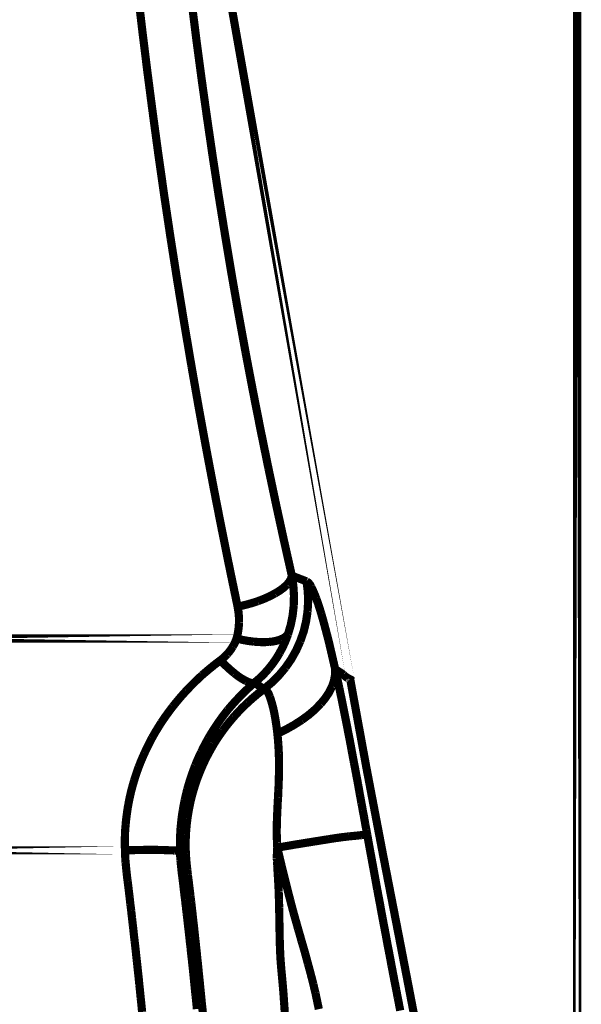
# Model space of a CAD drawing. Extents: x -1.49 to 3.35, y -4.19 to 0.26.
# Drawn here: x 0.41 to 0.62, y -2.69 to -2.33 of the extents above; entities that cross this region are included whole.
import ezdxf

# ---------------------------------------------------------------- set-up
doc = ezdxf.new("R2010")
doc.units = 0
doc.header["$LTSCALE"] = 0.000394
doc.header["$MEASUREMENT"] = 0
doc.linetypes.add('BORDER', pattern=[7e-06, 2e-06, -1e-06, 2e-06, -1e-06, 0, -1e-06])
doc.layers.add('___SHELL', color=7, linetype='CONTINUOUS')

msp = doc.modelspace()

# ---------------------------------------------------------------- linework, layer by layer
at = {"layer": '___SHELL', "color": 1, "linetype": 'BORDER', "const_width": 0.003}
for points in [[(0.616236, -3.087138), (0.616236, -1.822319)], [(0.532965, -2.57315), (0.461606, -2.168583)], [(0.491224, -2.558012), (0.306201, -2.558012)], [(0.532965, -2.573228), (0.532965, -2.573189)], [(0.450264, -2.635776), (0.306157, -2.635776)]]:
    msp.add_lwpolyline(points, close=True, dxfattribs=at)
for points in [[(0.460421, -2.364827), (0.458506, -2.350097), (0.456679, -2.335357), (0.454953, -2.320598)], [(0.480331, -2.3665), (0.478416, -2.35283), (0.476592, -2.339153), (0.474866, -2.325457)], [(0.467031, -2.411217), (0.464719, -2.395753), (0.462516, -2.38029), (0.460421, -2.364827)], [(0.486941, -2.409583), (0.484629, -2.395249), (0.482425, -2.380888), (0.480331, -2.3665)], [(0.474701, -2.458217), (0.47205, -2.44255), (0.469491, -2.426883), (0.467031, -2.411217)], [(0.494571, -2.45324), (0.491922, -2.438711), (0.489372, -2.424165), (0.486941, -2.409583)], [(0.502933, -2.49563), (0.500049, -2.481511), (0.497266, -2.467385), (0.494571, -2.45324)], [(0.483024, -2.503831), (0.480141, -2.488641), (0.477366, -2.473433), (0.474701, -2.458217)], [(0.511504, -2.534961), (0.508565, -2.521862), (0.505709, -2.508755), (0.502933, -2.49563)], [(0.491591, -2.546303), (0.488655, -2.532154), (0.485799, -2.518006), (0.483024, -2.503831)], [(0.509748, -2.538185), (0.510548, -2.537203), (0.511166, -2.536132), (0.511504, -2.534961)], [(0.512197, -2.545894), (0.51228, -2.542225), (0.512046, -2.538575), (0.511504, -2.534961)], [(0.511504, -2.534961), (0.512431, -2.535317), (0.513349, -2.535664), (0.514276, -2.53602)], [(0.505343, -2.541449), (0.506901, -2.540512), (0.508378, -2.539448), (0.509748, -2.538185)], [(0.514276, -2.53602), (0.515162, -2.536357), (0.51603, -2.536702), (0.51689, -2.537039)], [(0.51689, -2.537039), (0.517605, -2.537512), (0.518157, -2.538202), (0.518602, -2.539)], [(0.51689, -2.537039), (0.517364, -2.540733), (0.517486, -2.544444), (0.517256, -2.548138)], [(0.518602, -2.539), (0.519285, -2.540435), (0.519888, -2.541835), (0.520437, -2.543244)], [(0.49902, -2.544303), (0.501193, -2.543472), (0.503303, -2.542524), (0.505343, -2.541449)], [(0.491591, -2.546303), (0.49408, -2.545757), (0.496559, -2.545094), (0.49902, -2.544303)], [(0.492122, -2.552217), (0.492094, -2.550222), (0.49192, -2.548245), (0.491591, -2.546303)], [(0.510075, -2.556504), (0.511096, -2.553027), (0.511801, -2.549478), (0.512197, -2.545894)], [(0.520437, -2.543244), (0.521105, -2.545113), (0.521728, -2.547028), (0.522315, -2.548953)], [(0.517256, -2.548138), (0.516714, -2.551831), (0.515827, -2.555462), (0.514602, -2.558992)], [(0.522315, -2.548953), (0.522944, -2.551145), (0.523536, -2.553317), (0.52411, -2.55548)], [(0.491224, -2.558012), (0.491675, -2.55611), (0.491971, -2.554173), (0.492122, -2.552217)], [(0.507055, -2.563232), (0.50821, -2.561043), (0.509219, -2.5588), (0.510075, -2.556504)], [(0.507421, -2.558339), (0.508417, -2.557871), (0.509323, -2.557268), (0.510075, -2.556504)], [(0.52411, -2.55548), (0.524707, -2.557768), (0.525278, -2.560064), (0.525823, -2.562378)], [(0.489795, -2.561031), (0.49034, -2.560066), (0.490819, -2.559056), (0.491224, -2.558012)], [(0.491224, -2.558012), (0.493278, -2.558499), (0.49536, -2.558885), (0.497469, -2.559154)], [(0.497469, -2.559154), (0.499316, -2.559303), (0.501182, -2.559344), (0.503055, -2.559276)], [(0.503055, -2.559276), (0.504525, -2.559105), (0.505983, -2.558808), (0.507421, -2.558339)], [(0.514602, -2.558992), (0.513096, -2.562369), (0.511282, -2.56561), (0.509177, -2.568661)], [(0.485268, -2.566008), (0.486151, -2.565315), (0.486998, -2.564551), (0.487799, -2.563724)], [(0.487799, -2.563724), (0.488515, -2.562882), (0.489187, -2.561984), (0.489795, -2.561031)], [(0.502894, -2.569232), (0.504417, -2.567314), (0.505805, -2.565314), (0.507055, -2.563232)], [(0.525823, -2.562378), (0.526353, -2.564673), (0.526883, -2.566977), (0.527413, -2.569272)], [(0.478579, -2.571433), (0.480757, -2.569574), (0.482981, -2.567759), (0.485268, -2.566008)], [(0.485268, -2.566008), (0.486907, -2.567662), (0.48862, -2.569252), (0.49037, -2.57074)], [(0.472783, -2.577146), (0.474657, -2.575204), (0.476595, -2.573296), (0.478579, -2.571433)], [(0.49037, -2.57074), (0.491739, -2.5718), (0.493189, -2.572769), (0.494776, -2.573638)], [(0.497713, -2.574291), (0.499546, -2.572716), (0.501278, -2.571023), (0.502894, -2.569232)], [(0.509177, -2.568661), (0.506774, -2.571527), (0.504142, -2.574158), (0.501303, -2.576535)], [(0.527413, -2.569272), (0.527353, -2.571428), (0.526957, -2.573548), (0.526272, -2.575594)], [(0.527413, -2.569272), (0.527915, -2.571587), (0.528424, -2.573893), (0.528925, -2.576209)], [(0.530433, -2.571311), (0.529532, -2.570628), (0.528477, -2.569954), (0.527413, -2.569272)], [(0.53235, -2.572701), (0.531501, -2.572221), (0.530931, -2.571761), (0.530433, -2.571311)], [(0.492531, -2.579185), (0.4942, -2.5775), (0.495934, -2.575869), (0.497713, -2.574291)], [(0.494776, -2.573638), (0.495736, -2.574078), (0.496724, -2.574339), (0.497713, -2.574291)], [(0.498937, -2.575024), (0.498529, -2.57478), (0.498121, -2.574535), (0.497713, -2.574291)], [(0.500118, -2.575799), (0.499722, -2.575554), (0.499333, -2.575298), (0.498937, -2.575024)], [(0.532965, -2.573189), (0.532976, -2.573027), (0.532717, -2.572863), (0.53235, -2.572701)], [(0.551079, -2.668783), (0.544886, -2.636953), (0.538803, -2.605098), (0.532965, -2.573189)], [(0.467807, -2.58298), (0.469414, -2.580996), (0.471066, -2.579049), (0.472783, -2.577146)], [(0.495142, -2.581677), (0.497128, -2.57988), (0.49918, -2.578167), (0.501303, -2.576535)], [(0.501303, -2.576535), (0.500905, -2.57629), (0.500516, -2.576044), (0.500118, -2.575799)], [(0.501303, -2.576535), (0.501725, -2.576683), (0.502092, -2.576985), (0.502406, -2.57735)], [(0.502406, -2.57735), (0.502833, -2.578016), (0.503161, -2.578698), (0.503425, -2.57939)], [(0.526272, -2.575594), (0.525127, -2.577871), (0.523703, -2.579984), (0.522071, -2.581961)], [(0.528925, -2.576209), (0.529374, -2.57837), (0.529823, -2.580533), (0.530272, -2.582697)], [(0.487961, -2.584244), (0.489445, -2.582508), (0.490966, -2.580816), (0.492531, -2.579185)], [(0.490122, -2.586858), (0.491742, -2.58506), (0.493414, -2.583336), (0.495142, -2.581677)], [(0.503425, -2.57939), (0.503749, -2.580341), (0.504054, -2.58131), (0.504323, -2.582287)], [(0.504323, -2.582287), (0.504624, -2.583391), (0.504879, -2.584504), (0.505098, -2.585634)], [(0.522071, -2.581961), (0.519958, -2.584111), (0.517655, -2.58608), (0.515217, -2.587878)], [(0.463602, -2.588815), (0.464965, -2.586831), (0.466364, -2.584883), (0.467807, -2.58298)], [(0.484126, -2.589425), (0.485348, -2.587675), (0.486631, -2.585942), (0.487961, -2.584244)], [(0.505098, -2.585634), (0.505329, -2.586826), (0.505533, -2.588029), (0.505709, -2.589224)], [(0.530272, -2.582697), (0.53065, -2.584666), (0.531048, -2.586655), (0.531453, -2.588654)], [(0.460177, -2.594528), (0.461273, -2.592592), (0.462425, -2.590695), (0.463602, -2.588815)], [(0.480862, -2.59461), (0.481899, -2.592867), (0.482981, -2.591142), (0.484126, -2.589425)], [(0.486083, -2.591917), (0.487377, -2.590188), (0.488723, -2.588504), (0.490122, -2.586858)], [(0.505709, -2.589224), (0.50589, -2.590449), (0.506044, -2.591683), (0.506197, -2.592937)], [(0.515217, -2.587878), (0.512306, -2.589742), (0.509296, -2.591425), (0.506197, -2.592937)], [(0.531453, -2.588654), (0.531809, -2.590478), (0.532157, -2.592294), (0.532516, -2.594118)], [(0.482819, -2.596811), (0.483865, -2.595152), (0.484956, -2.593521), (0.486083, -2.591917)], [(0.506197, -2.592937), (0.50632, -2.594201), (0.506432, -2.595465), (0.506524, -2.596728)], [(0.457445, -2.600035), (0.458315, -2.598172), (0.459223, -2.596336), (0.460177, -2.594528)], [(0.478209, -2.599709), (0.479052, -2.597977), (0.47994, -2.596284), (0.480862, -2.59461)], [(0.480252, -2.601465), (0.48108, -2.599905), (0.481936, -2.598345), (0.482819, -2.596811)], [(0.506524, -2.596728), (0.506605, -2.597943), (0.506676, -2.599148), (0.506728, -2.600362)], [(0.532516, -2.594118), (0.532838, -2.595781), (0.533154, -2.597435), (0.533453, -2.599098)], [(0.45528, -2.605177), (0.455959, -2.603453), (0.456684, -2.601731), (0.457445, -2.600035)], [(0.476047, -2.604563), (0.476726, -2.602934), (0.477449, -2.601312), (0.478209, -2.599709)], [(0.506728, -2.600362), (0.50676, -2.601533), (0.506782, -2.602696), (0.506811, -2.60387)], [(0.533453, -2.599098), (0.533737, -2.600608), (0.534024, -2.602127), (0.534311, -2.603665)], [(0.478209, -2.60587), (0.478848, -2.604402), (0.479531, -2.602933), (0.480252, -2.601465)], [(0.506811, -2.60387), (0.50681, -2.604972), (0.506799, -2.606074), (0.506772, -2.607173)], [(0.534311, -2.603665), (0.534583, -2.605024), (0.534837, -2.606402), (0.535083, -2.607787)], [(0.45365, -2.610031), (0.454162, -2.6084), (0.454712, -2.60678), (0.45528, -2.605177)], [(0.474417, -2.609134), (0.47493, -2.607595), (0.475479, -2.606075), (0.476047, -2.604563)], [(0.476579, -2.610031), (0.477091, -2.608643), (0.477641, -2.607256), (0.478209, -2.60587)], [(0.506772, -2.607173), (0.506759, -2.608225), (0.506728, -2.609266), (0.506689, -2.610315)], [(0.452425, -2.61452), (0.452806, -2.61301), (0.453214, -2.611512), (0.45365, -2.610031)], [(0.47311, -2.613378), (0.473522, -2.61195), (0.473951, -2.610533), (0.474417, -2.609134)], [(0.475354, -2.613906), (0.475735, -2.612603), (0.476143, -2.611308), (0.476579, -2.610031)], [(0.506689, -2.610315), (0.506675, -2.611324), (0.506634, -2.612325), (0.506567, -2.613335)], [(0.535083, -2.607787), (0.53533, -2.609051), (0.535575, -2.610316), (0.535819, -2.611583)], [(0.451528, -2.61872), (0.451796, -2.617323), (0.452101, -2.615917), (0.452425, -2.61452)], [(0.472173, -2.617374), (0.47247, -2.616039), (0.472785, -2.614713), (0.47311, -2.613378)], [(0.474374, -2.617539), (0.474675, -2.616325), (0.475001, -2.61512), (0.475354, -2.613906)], [(0.506567, -2.613335), (0.506525, -2.614286), (0.506484, -2.615254), (0.506445, -2.616232)], [(0.535819, -2.611583), (0.536023, -2.612763), (0.536227, -2.613936), (0.536429, -2.615091)], [(0.471476, -2.621087), (0.471693, -2.619834), (0.471928, -2.6186), (0.472173, -2.617374)], [(0.473681, -2.621004), (0.473897, -2.619852), (0.474131, -2.618691), (0.474374, -2.617539)], [(0.506445, -2.616232), (0.506375, -2.61714), (0.506323, -2.618057), (0.50628, -2.618965)], [(0.536429, -2.615091), (0.536632, -2.616151), (0.536827, -2.617212), (0.537004, -2.618272)], [(0.537004, -2.618272), (0.537194, -2.619211), (0.537368, -2.620149), (0.537531, -2.621087)], [(0.450917, -2.622677), (0.451093, -2.621343), (0.451297, -2.620028), (0.451528, -2.61872)], [(0.470988, -2.624555), (0.471124, -2.623385), (0.471288, -2.622231), (0.471476, -2.621087)], [(0.47315, -2.624272), (0.473315, -2.623171), (0.473489, -2.622079), (0.473681, -2.621004)], [(0.506157, -2.621657), (0.506117, -2.622514), (0.506076, -2.623361), (0.506035, -2.624189)], [(0.50628, -2.618965), (0.506239, -2.619862), (0.506198, -2.62076), (0.506157, -2.621657)], [(0.537531, -2.621087), (0.537696, -2.621944), (0.537859, -2.6228), (0.538024, -2.623657)], [(0.450508, -2.62635), (0.450614, -2.625126), (0.450756, -2.623902), (0.450917, -2.622677)], [(0.470661, -2.62778), (0.470756, -2.626707), (0.470868, -2.625627), (0.470988, -2.624555)], [(0.472823, -2.627331), (0.472917, -2.626311), (0.473029, -2.625291), (0.47315, -2.624272)], [(0.506035, -2.624189), (0.506025, -2.624992), (0.506006, -2.625778), (0.505996, -2.626555)], [(0.538024, -2.623657), (0.538156, -2.624461), (0.538297, -2.625247), (0.538429, -2.626024)], [(0.450264, -2.62978), (0.450317, -2.628635), (0.450399, -2.627492), (0.450508, -2.62635)], [(0.4705, -2.630799), (0.470542, -2.629807), (0.470593, -2.628798), (0.470661, -2.62778)], [(0.472622, -2.630102), (0.472674, -2.629176), (0.472745, -2.628258), (0.472823, -2.627331)], [(0.505996, -2.626555), (0.505966, -2.627318), (0.505954, -2.628063), (0.505953, -2.628799)], [(0.505953, -2.628799), (0.505954, -2.629503), (0.505966, -2.630217), (0.505996, -2.630921)], [(0.538429, -2.626024), (0.538553, -2.626757), (0.538686, -2.62748), (0.538839, -2.628185)], [(0.538839, -2.628185), (0.538961, -2.628849), (0.539083, -2.629521), (0.539205, -2.630185)], [(0.45022, -2.632917), (0.450222, -2.63186), (0.450233, -2.630811), (0.450264, -2.62978)], [(0.450264, -2.635776), (0.450233, -2.634808), (0.450222, -2.633859), (0.45022, -2.632917)], [(0.470457, -2.633571), (0.470458, -2.632644), (0.47047, -2.631726), (0.4705, -2.630799)], [(0.472539, -2.632634), (0.472551, -2.631787), (0.472581, -2.630949), (0.472622, -2.630102)], [(0.472539, -2.634917), (0.472539, -2.634143), (0.472539, -2.633379), (0.472539, -2.632634)], [(0.505996, -2.630921), (0.506008, -2.631585), (0.506037, -2.632256), (0.506075, -2.632917)], [(0.506075, -2.632917), (0.506087, -2.633532), (0.506119, -2.634154), (0.506157, -2.634795)], [(0.516276, -2.633083), (0.5129, -2.633627), (0.509533, -2.634198), (0.506157, -2.634795)], [(0.525169, -2.631654), (0.522203, -2.632134), (0.519245, -2.632605), (0.516276, -2.633083)], [(0.532268, -2.630677), (0.529902, -2.630957), (0.527535, -2.631292), (0.525169, -2.631654)], [(0.537043, -2.630185), (0.535433, -2.630367), (0.533851, -2.630522), (0.532268, -2.630677)], [(0.539205, -2.630185), (0.538499, -2.630049), (0.537775, -2.630077), (0.537043, -2.630185)], [(0.539205, -2.630185), (0.539626, -2.632593), (0.540064, -2.635), (0.540512, -2.637406)], [(0.450264, -2.635776), (0.452672, -2.635706), (0.455089, -2.635654), (0.457524, -2.63561)], [(0.450469, -2.64002), (0.450368, -2.638602), (0.450306, -2.637193), (0.450264, -2.635776)], [(0.457524, -2.63561), (0.459616, -2.635603), (0.461717, -2.635606), (0.463807, -2.635654)], [(0.463807, -2.635654), (0.465309, -2.635704), (0.46681, -2.635764), (0.468339, -2.635815)], [(0.468339, -2.635815), (0.469069, -2.635827), (0.469782, -2.635912), (0.470457, -2.636142)], [(0.470457, -2.636142), (0.470448, -2.635286), (0.470439, -2.634429), (0.470457, -2.633571)], [(0.470622, -2.639406), (0.470552, -2.638306), (0.4705, -2.637215), (0.470457, -2.636142)], [(0.472622, -2.637083), (0.472581, -2.636358), (0.472551, -2.635642), (0.472539, -2.634917)], [(0.506035, -2.637), (0.506037, -2.636634), (0.506047, -2.636276), (0.506075, -2.635937)], [(0.506075, -2.635937), (0.506107, -2.635542), (0.506128, -2.635164), (0.506157, -2.634795)], [(0.506157, -2.634795), (0.506718, -2.637132), (0.50727, -2.639478), (0.507831, -2.641815)], [(0.450835, -2.643811), (0.450713, -2.642547), (0.450591, -2.641283), (0.450469, -2.64002)], [(0.470949, -2.642508), (0.470828, -2.641477), (0.470716, -2.640436), (0.470622, -2.639406)], [(0.472744, -2.639244), (0.472702, -2.638538), (0.472662, -2.637815), (0.472622, -2.637083)], [(0.472949, -2.641323), (0.472876, -2.64063), (0.472814, -2.639937), (0.472744, -2.639244)], [(0.505996, -2.63798), (0.505998, -2.637654), (0.506008, -2.637327), (0.506035, -2.637)], [(0.505996, -2.638874), (0.505996, -2.638562), (0.505996, -2.638266), (0.505996, -2.63798)], [(0.506035, -2.639898), (0.506034, -2.63954), (0.506024, -2.639202), (0.505996, -2.638874)], [(0.506118, -2.641244), (0.506105, -2.640795), (0.506074, -2.640346), (0.506035, -2.639898)], [(0.540512, -2.637406), (0.540918, -2.639612), (0.541327, -2.641827), (0.541736, -2.644059)], [(0.45124, -2.647118), (0.45109, -2.646016), (0.450958, -2.644913), (0.450835, -2.643811)], [(0.471315, -2.645606), (0.471166, -2.644576), (0.471043, -2.643538), (0.470949, -2.642508)], [(0.47315, -2.643039), (0.47308, -2.642466), (0.473018, -2.641894), (0.472949, -2.641323)], [(0.473354, -2.644669), (0.473274, -2.644137), (0.473204, -2.643598), (0.47315, -2.643039)], [(0.50624, -2.642752), (0.506198, -2.642233), (0.506158, -2.641734), (0.506118, -2.641244)], [(0.506323, -2.644425), (0.506282, -2.643856), (0.506252, -2.643295), (0.50624, -2.642752)], [(0.507831, -2.641815), (0.508361, -2.643966), (0.508891, -2.646109), (0.509421, -2.64826)], [(0.45161, -2.650094), (0.451488, -2.649107), (0.451365, -2.648108), (0.45124, -2.647118)], [(0.471681, -2.648587), (0.471559, -2.647579), (0.471437, -2.646588), (0.471315, -2.645606)], [(0.473559, -2.646425), (0.473479, -2.645852), (0.473408, -2.645269), (0.473354, -2.644669)], [(0.473764, -2.64822), (0.47371, -2.647618), (0.473639, -2.647025), (0.473559, -2.646425)], [(0.506445, -2.646343), (0.506403, -2.6457), (0.506362, -2.645068), (0.506323, -2.644425)], [(0.506567, -2.648547), (0.506525, -2.647811), (0.506484, -2.647076), (0.506445, -2.646343)], [(0.541736, -2.644059), (0.542102, -2.646069), (0.542469, -2.648099), (0.542835, -2.650138)], [(0.451937, -2.652831), (0.451825, -2.651931), (0.451722, -2.651023), (0.45161, -2.650094)], [(0.472008, -2.651362), (0.471887, -2.650424), (0.471775, -2.649496), (0.471681, -2.648587)], [(0.474008, -2.650177), (0.473926, -2.649524), (0.473845, -2.648871), (0.473764, -2.64822)], [(0.474295, -2.652382), (0.474202, -2.651647), (0.474101, -2.650912), (0.474008, -2.650177)], [(0.506689, -2.651035), (0.506647, -2.65019), (0.506606, -2.649364), (0.506567, -2.648547)], [(0.506772, -2.653728), (0.506731, -2.652831), (0.506701, -2.651933), (0.506689, -2.651035)], [(0.509421, -2.64826), (0.509912, -2.650218), (0.510413, -2.652176), (0.510933, -2.654134)], [(0.542835, -2.650138), (0.543193, -2.651984), (0.543542, -2.653839), (0.543898, -2.655685)], [(0.45222, -2.655402), (0.452128, -2.654543), (0.452027, -2.653686), (0.451937, -2.652831)], [(0.472335, -2.653972), (0.472214, -2.653114), (0.472102, -2.652247), (0.472008, -2.651362)], [(0.472622, -2.6565), (0.472512, -2.655672), (0.472419, -2.654826), (0.472335, -2.653972)], [(0.474579, -2.654827), (0.474469, -2.654012), (0.474377, -2.653197), (0.474295, -2.652382)], [(0.50685, -2.656665), (0.506821, -2.655685), (0.506801, -2.654706), (0.506772, -2.653728)], [(0.510933, -2.654134), (0.511394, -2.655929), (0.511872, -2.657724), (0.512358, -2.65952)], [(0.452547, -2.65789), (0.452435, -2.657062), (0.452332, -2.656227), (0.45222, -2.655402)], [(0.452835, -2.660461), (0.452723, -2.659603), (0.452631, -2.658745), (0.452547, -2.65789)], [(0.472906, -2.659071), (0.472813, -2.658215), (0.472712, -2.657358), (0.472622, -2.6565)], [(0.474866, -2.65752), (0.474773, -2.656622), (0.474672, -2.655724), (0.474579, -2.654827)], [(0.475193, -2.660417), (0.475099, -2.659448), (0.474987, -2.658489), (0.474866, -2.65752)], [(0.506894, -2.659886), (0.506882, -2.658816), (0.506862, -2.657736), (0.50685, -2.656665)], [(0.543898, -2.655685), (0.544194, -2.657399), (0.544509, -2.659113), (0.544835, -2.660827)], [(0.453118, -2.66311), (0.453025, -2.662224), (0.452925, -2.661347), (0.452835, -2.660461)], [(0.473232, -2.661764), (0.47312, -2.660866), (0.473017, -2.659969), (0.472906, -2.659071)], [(0.473559, -2.664701), (0.473438, -2.663723), (0.473327, -2.662744), (0.473232, -2.661764)], [(0.475559, -2.663559), (0.475437, -2.66251), (0.475315, -2.661469), (0.475193, -2.660417)], [(0.506972, -2.663315), (0.506935, -2.662173), (0.506905, -2.66103), (0.506894, -2.659886)], [(0.512358, -2.65952), (0.512818, -2.661154), (0.513288, -2.662796), (0.513748, -2.664457)], [(0.544835, -2.660827), (0.545132, -2.662416), (0.545437, -2.663996), (0.545732, -2.665559)], [(0.453445, -2.666008), (0.453351, -2.665058), (0.453239, -2.664089), (0.453118, -2.66311)], [(0.473925, -2.667925), (0.473803, -2.666855), (0.473681, -2.665774), (0.473559, -2.664701)], [(0.475925, -2.667028), (0.475803, -2.665855), (0.475681, -2.664702), (0.475559, -2.663559)], [(0.507016, -2.667067), (0.507005, -2.665813), (0.506984, -2.664569), (0.506972, -2.663315)], [(0.513748, -2.664457), (0.514195, -2.665978), (0.514633, -2.667507), (0.515051, -2.669028)], [(0.545732, -2.665559), (0.546008, -2.667028), (0.546274, -2.668496), (0.546547, -2.669965)], [(0.453811, -2.669232), (0.453689, -2.668169), (0.453567, -2.667098), (0.453445, -2.666008)], [(0.45422, -2.67278), (0.454097, -2.671597), (0.453964, -2.670414), (0.453811, -2.669232)], [(0.474335, -2.671516), (0.474182, -2.67033), (0.474049, -2.669137), (0.473925, -2.667925)], [(0.476335, -2.670862), (0.476201, -2.669568), (0.476058, -2.668293), (0.475925, -2.667028)], [(0.507138, -2.671228), (0.507096, -2.669842), (0.507055, -2.668456), (0.507016, -2.667067)], [(0.515051, -2.669028), (0.515488, -2.670484), (0.515907, -2.671923), (0.516315, -2.67335)], [(0.561728, -2.724311), (0.558204, -2.705798), (0.554655, -2.687294), (0.551079, -2.668783)], [(0.45463, -2.676614), (0.454495, -2.675322), (0.454353, -2.674046), (0.45422, -2.67278)], [(0.474744, -2.67535), (0.474592, -2.674085), (0.474458, -2.67281), (0.474335, -2.671516)], [(0.476783, -2.675268), (0.476649, -2.673799), (0.476496, -2.672331), (0.476335, -2.670862)], [(0.507343, -2.675717), (0.507261, -2.674209), (0.50719, -2.67271), (0.507138, -2.671228)], [(0.546547, -2.669965), (0.546804, -2.671311), (0.547068, -2.672657), (0.547323, -2.674004)], [(0.475193, -2.679512), (0.475039, -2.678125), (0.474895, -2.676737), (0.474744, -2.67535)], [(0.477311, -2.68037), (0.477147, -2.678666), (0.476974, -2.676972), (0.476783, -2.675268)], [(0.507748, -2.680654), (0.507598, -2.679021), (0.507466, -2.677378), (0.507343, -2.675717)], [(0.516315, -2.67335), (0.516684, -2.674698), (0.517051, -2.676056), (0.517417, -2.677433)], [(0.547323, -2.674004), (0.547568, -2.675267), (0.547803, -2.676522), (0.54802, -2.677756)], [(0.455079, -2.680697), (0.454925, -2.679339), (0.454781, -2.677972), (0.45463, -2.676614)], [(0.475642, -2.683961), (0.475488, -2.682481), (0.475344, -2.680992), (0.475193, -2.679512)], [(0.517417, -2.677433), (0.517774, -2.678697), (0.51811, -2.679961), (0.518437, -2.681224)], [(0.54802, -2.677756), (0.548252, -2.6789), (0.548466, -2.680043), (0.548669, -2.681185)], [(0.455528, -2.685142), (0.455391, -2.683646), (0.455239, -2.682167), (0.455079, -2.680697)], [(0.477882, -2.686083), (0.477708, -2.684174), (0.477514, -2.682276), (0.477311, -2.68037)], [(0.50824, -2.686039), (0.508076, -2.684244), (0.507912, -2.682449), (0.507748, -2.680654)], [(0.518437, -2.681224), (0.518754, -2.68242), (0.519061, -2.683622), (0.519378, -2.684815)], [(0.548669, -2.681185), (0.548874, -2.682215), (0.549079, -2.683255), (0.549283, -2.684287)], [(0.456016, -2.689917), (0.455871, -2.688324), (0.455699, -2.686732), (0.455528, -2.685142)], [(0.47613, -2.688815), (0.475966, -2.687192), (0.475803, -2.68558), (0.475642, -2.683961)], [(0.478457, -2.691835), (0.47828, -2.689917), (0.478085, -2.688), (0.477882, -2.686083)], [(0.508646, -2.691547), (0.508522, -2.689712), (0.50839, -2.687875), (0.50824, -2.686039)], [(0.519378, -2.684815), (0.519624, -2.685917), (0.519879, -2.68702), (0.520154, -2.688122)], [(0.549283, -2.684287), (0.549477, -2.685236), (0.549661, -2.686193), (0.549854, -2.687142)], [(0.549854, -2.687142), (0.550017, -2.688029), (0.55018, -2.688908), (0.550343, -2.689795)], [(0.456547, -2.695098), (0.456381, -2.693375), (0.456208, -2.691641), (0.456016, -2.689917)], [(0.476661, -2.694035), (0.476496, -2.692293), (0.476322, -2.690558), (0.47613, -2.688815)], [(0.520154, -2.688122), (0.520367, -2.689152), (0.52059, -2.690191), (0.520803, -2.69122)], [(0.550343, -2.689795), (0.550507, -2.690612), (0.55067, -2.691438), (0.550835, -2.692283)], [(0.478984, -2.697055), (0.47882, -2.695304), (0.478647, -2.69356), (0.478457, -2.691835)], [(0.508972, -2.69665), (0.508878, -2.694936), (0.508766, -2.693232), (0.508646, -2.691547)], [(0.520803, -2.69122), (0.521008, -2.692171), (0.521213, -2.693129), (0.521417, -2.694079)], [(0.550835, -2.692283), (0.550986, -2.693058), (0.551129, -2.693832), (0.551283, -2.694606)]]:
    msp.add_lwpolyline(points, dxfattribs=at)

doc.saveas('drawing.dxf')
